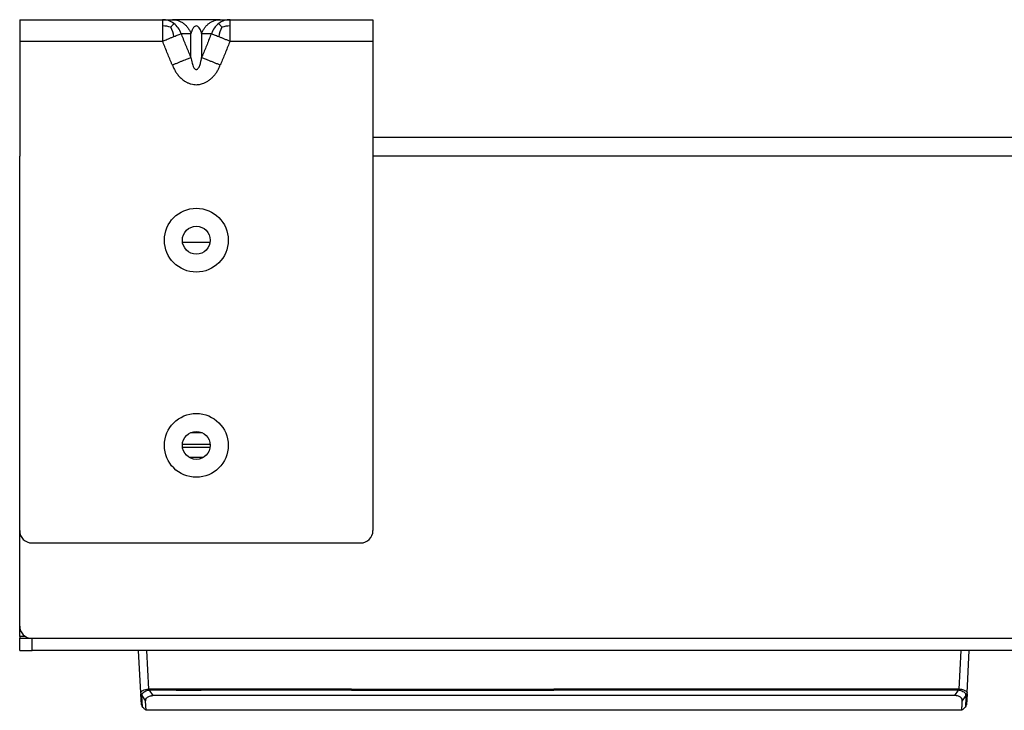
# Model space of a CAD drawing. Units: inches. Extents: x -16.7 to 16.2, y -5 to 10.4.
# Drawn here: x -15.9 to -11.1, y 5 to 8.4 of the extents above; entities that cross this region are included whole.
import ezdxf

# ---------------------------------------------------------------- set-up
doc = ezdxf.new("R2010")
doc.units = ezdxf.units.IN
doc.header["$MEASUREMENT"] = 0

# ---------------------------------------------------------------- blocks, each defined once
blk = doc.blocks.new('1piece_old_style_032006_1006_1_2__14', base_point=(-15.2724, 5.0062))
at = {"color": 7, "linetype": 'Continuous'}
for p, q in [((-15.2616, 5.0908), (-15.2724, 5.2973)), ((-15.2323, 5.2973), (-15.2724, 5.2973)), ((-15.0681, 5.2973), (-15.2323, 5.2973)), ((-14.882, 5.2973), (-15.0681, 5.2973)), ((-14.2917, 5.2973), (-14.882, 5.2973)), ((-14.2175, 5.2973), (-14.2917, 5.2973)), ((-13.892, 5.2973), (-14.2175, 5.2973)), ((-13.8177, 5.2973), (-13.892, 5.2973)), ((-12.663, 5.2973), (-13.8177, 5.2973)), ((-12.6079, 5.2973), (-12.663, 5.2973)), ((-12.2824, 5.2973), (-12.6079, 5.2973)), ((-12.2272, 5.2973), (-12.2824, 5.2973)), ((-11.6179, 5.2973), (-12.2272, 5.2973)), ((-11.5563, 5.2973), (-11.6179, 5.2973)), ((-11.4933, 5.2973), (-11.5563, 5.2973)), ((-11.4318, 5.2973), (-11.4933, 5.2973)), ((-11.2675, 5.2973), (-11.4318, 5.2973)), ((-11.2274, 5.2973), (-11.2675, 5.2973)), ((-11.2382, 5.0908), (-11.2274, 5.2973)), ((-15.2616, 5.0908), (-15.2614, 5.0869)), ((-15.2586, 5.0325), (-15.2614, 5.0869)), ((-11.2384, 5.0869), (-11.2413, 5.0325)), ((-11.2384, 5.0869), (-11.2382, 5.0908)), ((-11.2972, 5.078), (-15.2026, 5.078)), ((-11.2639, 5.0062), (-15.2359, 5.0062))]:
    blk.add_line(p, q, dxfattribs=at)
at = {"color": 124, "linetype": 'Continuous'}
for p, q in [((-15.2225, 5.1096), (-15.2323, 5.2973)), ((-11.2774, 5.1096), (-11.2675, 5.2973)), ((-15.2205, 5.1042), (-15.2026, 5.078)), ((-11.2972, 5.078), (-11.2792, 5.1044)), ((-11.2774, 5.1096), (-11.2792, 5.1095)), ((-15.2565, 5.0782), (-15.2384, 5.0512)), ((-11.2614, 5.0512), (-11.2433, 5.0782))]:
    blk.add_line(p, q, dxfattribs=at)
for centre, radius, start, end in [((-15.2504, 5.0918), 0.0112, -174.9209, -119.9214), ((-15.2495, 5.0878), 0.0119, -175.7863, -125.952), ((-11.2493, 5.0923), 0.0112, -60.7882, -7.7898), ((-11.2503, 5.0878), 0.0119, -54.0395, -4.211)]:
    blk.add_arc(centre, radius, start, end, dxfattribs=at)
at = {"color": 7, "linetype": 'Continuous'}
for centre, start, end in [((-15.2435, 5.0333), -177.0001, -131.9999), ((-11.2563, 5.0333), -48.0001, -2.9999)]:
    blk.add_arc(centre, 0.0151, start, end, dxfattribs=at)
at = {"color": 124, "linetype": 'Continuous'}
for points in [[(-15.2616, 5.0908), (-15.2611, 5.0942), (-15.2582, 5.0984), (-15.2511, 5.1031), (-15.239, 5.1074), (-15.224, 5.1095), (-15.2232, 5.1095), (-15.2225, 5.1096)], [(-15.256, 5.0821), (-15.2558, 5.0833), (-15.2551, 5.0858), (-15.2525, 5.0901), (-15.2459, 5.0959), (-15.2365, 5.101), (-15.2273, 5.1038), (-15.2251, 5.1041), (-15.2205, 5.1042)], [(-14.2358, 5.1095), (-14.7233, 5.1095), (-15.2109, 5.1095), (-15.2165, 5.1095), (-15.2225, 5.1096)], [(-15.2225, 5.1096), (-15.2223, 5.1091), (-15.2221, 5.1087), (-15.2218, 5.1078), (-15.2215, 5.1068), (-15.2213, 5.1064), (-15.2211, 5.106), (-15.2207, 5.1048), (-15.2205, 5.1042)], [(-14.2358, 5.1044), (-14.7233, 5.1044), (-15.2109, 5.1044), (-15.2158, 5.1044), (-15.2205, 5.1042)], [(-14.2358, 5.1095), (-13.743, 5.1095), (-13.2503, 5.1095)], [(-14.2358, 5.1044), (-13.743, 5.1044), (-13.2503, 5.1044)], [(-11.2792, 5.1095), (-11.2815, 5.1095), (-11.2837, 5.1095), (-12.267, 5.1095), (-13.2503, 5.1095)], [(-11.2792, 5.1044), (-11.2815, 5.1044), (-11.2837, 5.1044), (-12.267, 5.1044), (-13.2503, 5.1044)], [(-11.2792, 5.1044), (-11.2792, 5.1048), (-11.2792, 5.1052), (-11.2792, 5.1061), (-11.2792, 5.1069), (-11.2792, 5.1073), (-11.2792, 5.1078), (-11.2792, 5.109), (-11.2792, 5.1095)], [(-11.2769, 5.1043), (-11.2773, 5.1043), (-11.2777, 5.1043), (-11.279, 5.1044), (-11.2792, 5.1044)], [(-11.2769, 5.1043), (-11.277, 5.1047), (-11.277, 5.1051), (-11.2771, 5.106), (-11.2771, 5.1069), (-11.2772, 5.1073), (-11.2772, 5.1078), (-11.2773, 5.109), (-11.2774, 5.1096)], [(-11.2774, 5.1096), (-11.2765, 5.1096), (-11.2744, 5.1096), (-11.2651, 5.1085), (-11.256, 5.1061), (-11.2484, 5.1029), (-11.2428, 5.0995), (-11.2398, 5.0962), (-11.2384, 5.0933), (-11.2382, 5.0908)], [(-11.2769, 5.1043), (-11.2761, 5.1043), (-11.2742, 5.1041), (-11.2634, 5.101), (-11.2537, 5.0957), (-11.2488, 5.0917), (-11.246, 5.0882), (-11.2447, 5.0855), (-11.244, 5.0834), (-11.2439, 5.0825)], [(-11.2433, 5.0782), (-11.2434, 5.0788), (-11.2435, 5.0794), (-11.2437, 5.0816), (-11.2439, 5.0825)], [(-15.256, 5.0821), (-15.2561, 5.0814), (-15.2563, 5.0801), (-15.2564, 5.0791), (-15.2565, 5.0782)], [(-15.2536, 5.0221), (-15.254, 5.0293), (-15.2543, 5.0364), (-15.2553, 5.0541), (-15.2565, 5.0782)], [(-11.2433, 5.0782), (-11.2445, 5.0541), (-11.2455, 5.0364), (-11.2459, 5.0293), (-11.2463, 5.0221)]]:
    blk.add_spline(points, degree=3, dxfattribs=at)
at = {"color": 7, "linetype": 'Continuous'}
for points in [[(-15.2384, 5.0512), (-15.2369, 5.0605), (-15.2315, 5.0686), (-15.2199, 5.0755), (-15.2099, 5.0776), (-15.2063, 5.0779), (-15.2026, 5.078)], [(-15.2359, 5.0062), (-15.2362, 5.0119), (-15.2365, 5.0176), (-15.2376, 5.0366), (-15.2384, 5.0512)], [(-11.2614, 5.0512), (-11.2629, 5.0605), (-11.2683, 5.0686), (-11.28, 5.0755), (-11.29, 5.0776), (-11.2936, 5.0779), (-11.2972, 5.078)], [(-11.2639, 5.0062), (-11.2636, 5.0119), (-11.2633, 5.0176), (-11.2622, 5.0366), (-11.2614, 5.0512)], [(-15.2359, 5.0062), (-15.2403, 5.0102), (-15.2447, 5.0141), (-15.2492, 5.0181), (-15.2536, 5.0221)], [(-11.2463, 5.0221), (-11.2507, 5.0181), (-11.2551, 5.0141), (-11.2595, 5.0102), (-11.2639, 5.0062)]]:
    blk.add_spline(points, degree=3, dxfattribs=at)
blk = doc.blocks.new('label_holder__16', base_point=(-15.2724, 5.0062))
blk.add_blockref('1piece_old_style_032006_1006_1_2__14', (-15.2724, 5.0062))
blk = doc.blocks.new('69349__17', base_point=(-15.0591, 5.3976))
at = {"color": 7, "linetype": 'Continuous'}
for p, q in [((-15.0588, 7.2882), (-14.924, 7.2882)), ((-15.018, 6.3598), (-14.9648, 6.3598)), ((-15.0591, 6.3036), (-14.9237, 6.3036)), ((-15.059, 6.2894), (-14.9239, 6.2894)), ((-15.0268, 6.2392), (-14.956, 6.2392))]:
    blk.add_line(p, q, dxfattribs=at)
blk = doc.blocks.new('69346__19', base_point=(-15.8514, 5.3571))
at = {"color": 7, "linetype": 'Continuous'}
for p, q in [((-13.8674, 7.7973), (-14.1314, 7.7973)), ((-13.3674, 7.7973), (-13.8674, 7.7973)), ((-12.8674, 7.7973), (-13.3674, 7.7973)), ((-12.3674, 7.7973), (-12.8674, 7.7973)), ((-11.8674, 7.7973), (-12.3674, 7.7973)), ((-11.3674, 7.7973), (-11.8674, 7.7973)), ((-10.9924, 7.7973), (-11.3674, 7.7973)), ((-15.8514, 7.5977), (-15.8514, 7.7075)), ((-15.8514, 6.3345), (-15.8514, 7.5977)), ((-15.8514, 6.3133), (-15.8514, 6.3345)), ((-15.8514, 5.8819), (-15.8514, 6.3133)), ((-15.8514, 5.4171), (-15.8514, 5.8819)), ((-15.7914, 5.3571), (-11.5563, 5.3571)), ((-11.5563, 5.3571), (-11.4933, 5.3571)), ((-11.4933, 5.3571), (-10.9774, 5.3571))]:
    blk.add_line(p, q, dxfattribs=at)
at = {"color": 124, "linetype": 'Continuous'}
for p, q in [((-13.8674, 7.7075), (-14.1314, 7.7075)), ((-13.3674, 7.7075), (-13.8674, 7.7075)), ((-12.8674, 7.7075), (-13.3674, 7.7075)), ((-12.3674, 7.7075), (-12.8674, 7.7075)), ((-11.8674, 7.7075), (-12.3674, 7.7075)), ((-11.3674, 7.7075), (-11.8674, 7.7075)), ((-10.8674, 7.7075), (-11.3674, 7.7075))]:
    blk.add_line(p, q, dxfattribs=at)
at = {"color": 7, "linetype": 'Continuous'}
blk.add_arc((-15.7914, 5.4171), 0.06, 180, -90, dxfattribs=at)
blk = doc.blocks.new('69348-10__20', base_point=(-15.8514, 5.2973))
at = {"color": 7, "linetype": 'Continuous'}
for p, q in [((-13.8674, 7.7973), (-14.1314, 7.7973)), ((-12.8674, 7.7973), (-13.3674, 7.7973)), ((-11.8674, 7.7973), (-12.3674, 7.7973)), ((-10.9924, 7.7973), (-11.3674, 7.7973)), ((-15.8514, 6.3345), (-15.8514, 7.5977)), ((-15.8514, 6.3133), (-15.8514, 6.3345)), ((-15.8514, 5.8819), (-15.8514, 6.3133)), ((-15.8514, 5.4171), (-15.8514, 5.8819)), ((-15.8514, 5.3659), (-15.8514, 5.4171)), ((-15.8514, 5.3659), (-15.8514, 5.3571)), ((-15.8514, 5.2973), (-15.8514, 5.3571)), ((-15.8514, 5.3571), (-15.7914, 5.3571)), ((-15.7914, 5.3571), (-11.5563, 5.3571)), ((-11.5563, 5.3571), (-11.4933, 5.3571)), ((-11.4933, 5.3571), (-10.9774, 5.3571)), ((-15.8514, 5.2973), (-15.7914, 5.2973)), ((-15.2724, 5.2973), (-15.7914, 5.2973)), ((-15.2323, 5.2973), (-15.2724, 5.2973)), ((-15.0681, 5.2973), (-15.2323, 5.2973)), ((-14.882, 5.2973), (-15.0681, 5.2973)), ((-14.2917, 5.2973), (-14.882, 5.2973)), ((-14.2175, 5.2973), (-14.2917, 5.2973)), ((-13.892, 5.2973), (-14.2175, 5.2973)), ((-13.8177, 5.2973), (-13.892, 5.2973)), ((-12.663, 5.2973), (-13.8177, 5.2973)), ((-12.6079, 5.2973), (-12.663, 5.2973)), ((-12.2824, 5.2973), (-12.6079, 5.2973)), ((-12.2272, 5.2973), (-12.2824, 5.2973)), ((-11.6179, 5.2973), (-12.2272, 5.2973)), ((-11.5563, 5.2973), (-11.6179, 5.2973)), ((-11.4933, 5.2973), (-11.5563, 5.2973)), ((-11.4318, 5.2973), (-11.4933, 5.2973)), ((-11.2675, 5.2973), (-11.4318, 5.2973)), ((-11.2274, 5.2973), (-11.2675, 5.2973)), ((-10.8456, 5.2973), (-11.2274, 5.2973))]:
    blk.add_line(p, q, dxfattribs=at)
at = {"color": 124, "linetype": 'Continuous'}
for p, q in [((-13.8674, 7.7075), (-14.1314, 7.7075)), ((-12.8674, 7.7075), (-13.3674, 7.7075)), ((-11.8674, 7.7075), (-12.3674, 7.7075)), ((-10.8674, 7.7075), (-11.3674, 7.7075)), ((-15.8227, 5.3659), (-15.8514, 5.3659)), ((-15.7914, 5.2973), (-15.7914, 5.3571))]:
    blk.add_line(p, q, dxfattribs=at)
blk = doc.blocks.new('69510__21', base_point=(-15.8514, 4.6973))
for name, p in [('69346__19', (-15.8514, 5.3571)), ('69348-10__20', (-15.8514, 5.2973)), ('69349__17', (-15.0591, 5.3976))]:
    blk.add_blockref(name, p)
blk = doc.blocks.new('69347__23', base_point=(-15.8514, 5.8219))
at = {"color": 7, "linetype": 'Continuous'}
for p, q in [((-15.8514, 8.372), (-15.8514, 8.2673)), ((-15.8514, 8.372), (-15.1558, 8.372)), ((-15.1558, 8.372), (-15.1081, 8.372)), ((-14.8748, 8.372), (-15.1081, 8.372)), ((-14.8748, 8.372), (-14.827, 8.372)), ((-14.827, 8.372), (-14.1314, 8.372)), ((-14.1314, 8.372), (-14.1314, 8.2673)), ((-15.8514, 8.2673), (-15.8514, 7.7075)), ((-14.1314, 8.2673), (-14.1314, 5.8819)), ((-15.8514, 7.5977), (-15.8514, 7.7075)), ((-15.8514, 6.3345), (-15.8514, 7.5977)), ((-15.8514, 6.3133), (-15.8514, 6.3345)), ((-15.8514, 5.8819), (-15.8514, 6.3133)), ((-15.7914, 5.8219), (-14.1914, 5.8219))]:
    blk.add_line(p, q, dxfattribs=at)
at = {"color": 124, "linetype": 'Continuous'}
for p, q in [((-15.0174, 8.1874), (-15.0174, 8.3043)), ((-14.9654, 8.3043), (-14.9654, 8.1874)), ((-15.8514, 8.2673), (-15.1558, 8.2673)), ((-14.827, 8.2673), (-14.1314, 8.2673))]:
    blk.add_line(p, q, dxfattribs=at)
at = {"color": 7, "linetype": 'Continuous'}
for centre, radius in [((-14.9914, 7.2973), 0.1555), ((-14.9914, 7.2973), 0.068), ((-14.9914, 6.2973), 0.1555), ((-14.9914, 6.2973), 0.068)]:
    blk.add_circle(centre, radius, dxfattribs=at)
at = {"color": 124, "linetype": 'Continuous'}
for centre, radius, start, end in [((-15.1562, 8.2797), 0.0923, 53.0107, 89.7506), ((-15.1633, 8.2706), 0.1038, 18.9199, 52.8947), ((-14.8195, 8.2706), 0.1038, 127.1053, 161.0801), ((-14.8266, 8.2797), 0.0923, 90.2494, 126.9893), ((-15.1559, 8.2013), 0.14, 73.0508, 89.9339), ((-15.2621, 8.2635), 0.1636, 9.2464, 26.0127), ((-14.7207, 8.2635), 0.1636, 153.9873, 170.7536), ((-14.8269, 8.2013), 0.14, 90.0661, 106.9492)]:
    blk.add_arc(centre, radius, start, end, dxfattribs=at)
at = {"color": 7, "linetype": 'Continuous'}
for centre, start, end in [((-15.7914, 5.8819), 180, -90), ((-14.1914, 5.8819), -90, 0)]:
    blk.add_arc(centre, 0.06, start, end, dxfattribs=at)
at = {"color": 124, "linetype": 'Continuous'}
for points in [[(-15.1558, 8.372), (-15.1558, 8.368), (-15.1558, 8.364), (-15.1558, 8.3543), (-15.1558, 8.3413)], [(-15.1151, 8.3352), (-15.1107, 8.3414), (-15.1065, 8.3469), (-15.1032, 8.3508), (-15.1007, 8.3534)], [(-15.1081, 8.372), (-15.0941, 8.3709), (-15.0799, 8.3674), (-15.066, 8.3616), (-15.053, 8.3534), (-15.0413, 8.3431), (-15.0313, 8.3312), (-15.0233, 8.3181), (-15.0174, 8.3043)], [(-14.9654, 8.3043), (-14.9595, 8.3181), (-14.9515, 8.3312), (-14.9416, 8.3431), (-14.9299, 8.3534), (-14.9168, 8.3616), (-14.903, 8.3674), (-14.8888, 8.3709), (-14.8748, 8.372)], [(-14.8677, 8.3352), (-14.8721, 8.3414), (-14.8763, 8.3469), (-14.8796, 8.3508), (-14.8822, 8.3534)], [(-14.827, 8.3413), (-14.827, 8.3537), (-14.827, 8.364), (-14.827, 8.368), (-14.827, 8.372)], [(-15.1558, 8.3413), (-15.1558, 8.3254), (-15.1558, 8.3073), (-15.1558, 8.2877), (-15.1558, 8.2673)], [(-15.1007, 8.2898), (-15.089, 8.2945), (-15.079, 8.2986), (-15.0707, 8.302), (-15.0651, 8.3043)], [(-15.0651, 8.3043), (-15.0435, 8.3043), (-15.0219, 8.3043), (-15.0196, 8.3043), (-15.0174, 8.3043)], [(-15.0174, 8.1874), (-15.0196, 8.1929), (-15.0219, 8.1984), (-15.0435, 8.2514), (-15.0651, 8.3043)], [(-14.9654, 8.3043), (-14.9679, 8.3131), (-14.9712, 8.3219), (-14.9771, 8.3323), (-14.9841, 8.3391), (-14.9919, 8.3413), (-14.9985, 8.3392), (-15.0047, 8.3336), (-15.0115, 8.3222), (-15.0151, 8.3128), (-15.0162, 8.309), (-15.0174, 8.3043)], [(-14.9654, 8.3043), (-14.9632, 8.3043), (-14.9609, 8.3043), (-14.9393, 8.3043), (-14.9177, 8.3043)], [(-14.9177, 8.3043), (-14.9393, 8.2514), (-14.9609, 8.1984), (-14.9632, 8.1929), (-14.9654, 8.1874)], [(-14.9177, 8.3043), (-14.9118, 8.3019), (-14.9038, 8.2986), (-14.8938, 8.2945), (-14.8822, 8.2898)], [(-14.827, 8.2673), (-14.827, 8.2782), (-14.827, 8.2886), (-14.827, 8.3073), (-14.827, 8.3244), (-14.827, 8.3413)], [(-15.1558, 8.2673), (-15.1386, 8.2743), (-15.1276, 8.2788), (-15.1136, 8.2845), (-15.1007, 8.2898)], [(-15.1081, 8.1504), (-15.1103, 8.1559), (-15.1126, 8.1614), (-15.1342, 8.2143), (-15.1558, 8.2673)], [(-14.8822, 8.2898), (-14.8692, 8.2845), (-14.8553, 8.2788), (-14.8418, 8.2733), (-14.827, 8.2673)], [(-14.827, 8.2673), (-14.8487, 8.2143), (-14.8703, 8.1614), (-14.8725, 8.1559), (-14.8748, 8.1504)], [(-15.0174, 8.1874), (-15.0233, 8.185), (-15.0313, 8.1817), (-15.0413, 8.1777), (-15.053, 8.1729), (-15.066, 8.1676), (-15.0799, 8.1619), (-15.0941, 8.1561), (-15.1081, 8.1504)], [(-15.0174, 8.1874), (-15.0151, 8.1741), (-15.0117, 8.1597), (-15.0085, 8.1499), (-15.0027, 8.1378), (-14.997, 8.1312), (-14.9909, 8.1292), (-14.9878, 8.13), (-14.9834, 8.1334), (-14.9781, 8.1413), (-14.9749, 8.1483), (-14.9714, 8.159), (-14.9678, 8.174), (-14.9666, 8.18), (-14.9654, 8.1874)], [(-14.8748, 8.1504), (-14.8888, 8.1561), (-14.903, 8.1619), (-14.9168, 8.1676), (-14.9299, 8.1729), (-14.9416, 8.1777), (-14.9515, 8.1817), (-14.9595, 8.185), (-14.9654, 8.1874)], [(-15.1081, 8.1504), (-15.1079, 8.15), (-15.1078, 8.1497), (-15.1004, 8.1335), (-15.092, 8.1183), (-15.082, 8.1041), (-15.07, 8.0908), (-15.0607, 8.0823), (-15.0522, 8.0756), (-15.0447, 8.0706), (-15.0386, 8.0671), (-15.0341, 8.0649), (-15.0317, 8.0639), (-15.0176, 8.0588), (-15.0034, 8.0559), (-14.9892, 8.0552), (-14.9811, 8.0557), (-14.9715, 8.0572), (-14.9607, 8.0602), (-14.9487, 8.065), (-14.9348, 8.0728), (-14.9219, 8.0824), (-14.9103, 8.0934), (-14.8991, 8.1064), (-14.8897, 8.1202), (-14.8817, 8.1349), (-14.8748, 8.1504)]]:
    blk.add_spline(points, degree=3, dxfattribs=at)
blk = doc.blocks.new('69347_assy__24', base_point=(-15.8514, 5.8219))
blk.add_blockref('69347__23', (-15.8514, 5.8219))
blk = doc.blocks.new('69406__25', base_point=(-15.8514, 4.6973))
for name, p in [('69347_assy__24', (-15.8514, 5.8219)), ('69510__21', (-15.8514, 4.6973)), ('label_holder__16', (-15.2724, 5.0062))]:
    blk.add_blockref(name, p)
blk = doc.blocks.new('2', base_point=(-10.6174, 6.5346))
blk.add_blockref('69406__25', (-15.8514, 4.6973))

msp = doc.modelspace()

# ---------------------------------------------------------------- block references
msp.add_blockref('2', (-10.6174, 6.5346))

doc.saveas('drawing.dxf')
